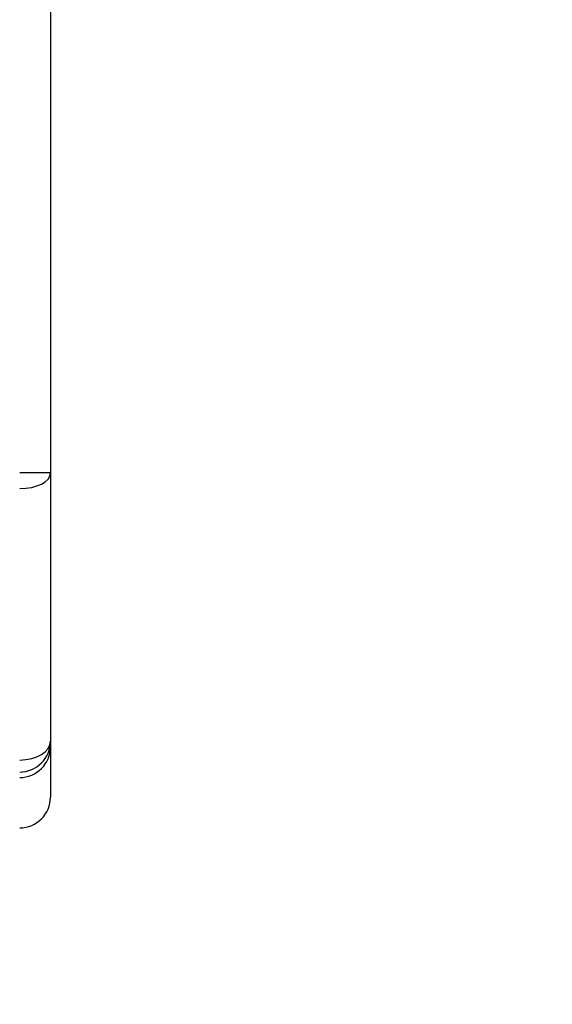
# Model space of a CAD drawing. Units: millimetres. Extents: x -477 to 904, y 84 to 757.
# Drawn here: x 491 to 497, y 283 to 294 of the extents above; entities that cross this region are included whole.
import ezdxf

# ---------------------------------------------------------------- set-up
doc = ezdxf.new("R2010")
doc.units = ezdxf.units.MM
doc.header["$LTSCALE"] = 50
doc.header["$PDSIZE"] = -1
doc.layers.add('VP-DIM', color=7, linetype='Continuous')
doc.layers.add('VP-HIC', color=6, linetype='Continuous')
doc.layers.add('VP-EQ', color=7, linetype='Continuous', true_color=0x8a3492)
doc.dimstyles.get("Standard").update_dxf_attribs({"dimtxt": 14, "dimasz": 20, "dimexe": 20, "dimexo": 50, "dimgap": 20, "dimtad": 0, "dimdec": 0, "dimzin": 0, "dimdsep": 46, "dimtxsty": 'Standard', "dimcen": -0.09, "dimadec": 0, "dimazin": 0, "dimtfac": 1, "dimtdec": 4, "dimtofl": 0, "dimtmove": 0, "dimatfit": 3, "dimfxl": 70, "dimfxlon": 1, "dimtolj": 1, "dimtzin": 0, "dimarcsym": 0})

# ---------------------------------------------------------------- blocks, each defined once
blk = doc.blocks.new('*D6')
at = {"layer": 'Defpoints', "color": 0}
for p in [(331.863, 374.915), (494.003, 283.765), (812.933, 283.765)]:
    blk.add_point(p, dxfattribs=at)
at = {"layer": 'VP-DIM', "color": 0, "lineweight": -2}
for p, q in [((812.933, 394.915), (812.933, 414.915)), ((742.933, 374.915), (832.933, 374.915)), ((742.933, 283.765), (832.933, 283.765)), ((812.933, 263.765), (812.933, 243.765))]:
    blk.add_line(p, q, dxfattribs=at)
at = {"layer": 'VP-DIM', "color": 0}
for points in [[(809.6, 394.915), (816.266, 394.915), (812.933, 374.915)], [(816.266, 263.765), (809.6, 263.765), (812.933, 283.765)]]:
    blk.add_solid(points, dxfattribs=at)
at = {"layer": 'VP-DIM', "color": 0, "insert": (812.933, 326.4), "char_height": 14, "attachment_point": 5, "rotation": 90}
blk.add_mtext('\\A1;91', dxfattribs=at)
blk = doc.blocks.new('*D7')
at = {"layer": 'Defpoints', "color": 0}
for p in [(336.763, 567.863), (331.863, 83.765), (884.313, 83.765)]:
    blk.add_point(p, dxfattribs=at)
at = {"layer": 'VP-DIM', "color": 0, "lineweight": -2}
for p, q in [((814.313, 567.863), (904.313, 567.863)), ((884.313, 547.863), (884.313, 362.64)), ((884.313, 103.765), (884.313, 285.307)), ((814.313, 83.765), (904.313, 83.765))]:
    blk.add_line(p, q, dxfattribs=at)
at = {"layer": 'VP-DIM', "color": 0}
for points in [[(887.646, 547.863), (880.98, 547.863), (884.313, 567.863)], [(880.98, 103.765), (887.646, 103.765), (884.313, 83.765)]]:
    blk.add_solid(points, dxfattribs=at)
at = {"layer": 'VP-DIM', "color": 0, "insert": (884.313, 323.973), "char_height": 14, "attachment_point": 5, "rotation": 90}
blk.add_mtext('\\A1;484', dxfattribs=at)
blk = doc.blocks.new('*D8')
at = {"layer": 'Defpoints', "color": 0}
for p in [(689.667, 737.279), (131.863, 325.814), (689.667, 288.745)]:
    blk.add_point(p, dxfattribs=at)
at = {"layer": 'VP-DIM', "color": 0, "lineweight": -2}
for p, q in [((131.863, 667.279), (131.863, 757.279)), ((689.667, 667.279), (689.667, 757.279)), ((151.863, 737.279), (373.568, 737.279)), ((669.667, 737.279), (450.901, 737.279))]:
    blk.add_line(p, q, dxfattribs=at)
at = {"layer": 'VP-DIM', "color": 0}
for points in [[(151.863, 740.613), (151.863, 733.946), (131.863, 737.279)], [(669.667, 733.946), (669.667, 740.613), (689.667, 737.279)]]:
    blk.add_solid(points, dxfattribs=at)
at = {"layer": 'VP-DIM', "color": 0, "insert": (412.235, 737.279), "char_height": 14, "attachment_point": 5}
blk.add_mtext('\\A1;558', dxfattribs=at)
blk = doc.blocks.new('RC1417_')
at = {"color": 0, "linetype": 'Continuous', "lineweight": 25}
for p, q in [((491.363, 319.895), (491.363, 288.91)), ((491.363, 288.91), (491.363, 285.864)), ((491.363, 285.864), (491.363, 285.8)), ((491.363, 285.8), (491.363, 285.228))]:
    blk.add_line(p, q, dxfattribs=at)
for centre, major_axis, ratio, start_param, end_param in [((491.013, 288.91), (0.35, 0), 0.006061, 0, 1.570796), ((491.013, 288.91), (0.35, 0), 0.507874, 4.712389, 6.283185), ((491.013, 285.864), (0.35, 0), 0.613619, 4.712389, 6.283185), ((491.013, 285.864), (0, 0.351), 0.998314, 3.141593, 4.712389), ((491.013, 285.8), (0, 0.35), 0.999752, 3.141593, 4.712389), ((491.013, 285.228), (0, 0.35), 0.999, 3.141593, 4.712389)]:
    blk.add_ellipse(centre, major_axis=major_axis, ratio=ratio, start_param=start_param, end_param=end_param, dxfattribs=at)
blk = doc.blocks.new('RC1417_2D')
at = {"layer": 'VP-EQ', "color": 0}
blk.add_lwpolyline([(465.347, 524.915), (489.861, 524.915, -0.273244), (621.219, 447.337, -0.012215), (624.949, 441.029, -0.209986), (689.667, 293.724), (689.667, 283.765, -0.414214), (489.667, 83.765), (331.863, 83.765, -0.414214), (131.863, 283.765), (131.863, 293.724), (131.863, 367.863, -0.414214), (331.863, 567.863), (341.513, 567.863, -0.168488)], format="xyb", close=True, dxfattribs=at)
blk.add_blockref('RC1417_', (0, 0), dxfattribs=at)

msp = doc.modelspace()

# ---------------------------------------------------------------- linework, layer by layer
at = {"layer": 'VP-HIC', "color": 3}
msp.add_lwpolyline([(131.863, 293.724), (131.863, 283.765, 0.414214), (331.863, 83.765), (489.667, 83.765, 0.414214), (689.667, 283.765), (689.667, 293.724, 0.403431), (497.055, 493.588, 0.226513), (341.513, 567.863), (331.863, 567.863, 0.414214), (131.863, 367.863)], format="xyb", close=True, dxfattribs=at)

# ---------------------------------------------------------------- block references
at = {"layer": 'VP-EQ', "color": 0}
msp.add_blockref('RC1417_2D', (0, 0), dxfattribs=at)

# ---------------------------------------------------------------- dimensions: what is measured, and where the dimension line sits
at = {"layer": 'VP-DIM', "color": 0}
dim = msp.add_linear_dim(base=(689.667, 737.279), p1=(131.863, 325.814), p2=(689.667, 288.745), dimstyle='Standard', dxfattribs=at)
dim.commit()
dim.dimension.update_dxf_attribs({"geometry": '*D8', "text_midpoint": (412.235, 737.279), "dimtype": 160})
for base, p1, p2, picture, middle in [((884.313, 83.765), (336.763, 567.863), (331.863, 83.765), '*D7', (884.313, 323.973)), ((812.933, 283.765), (331.863, 374.915), (494.003, 283.765), '*D6', (812.933, 326.4))]:
    dim = msp.add_linear_dim(base=base, p1=p1, p2=p2, angle=90, dimstyle='Standard', dxfattribs=at)
    dim.commit()
    dim.dimension.update_dxf_attribs({"geometry": picture, "text_midpoint": middle, "dimtype": 160})

doc.saveas('drawing.dxf')
